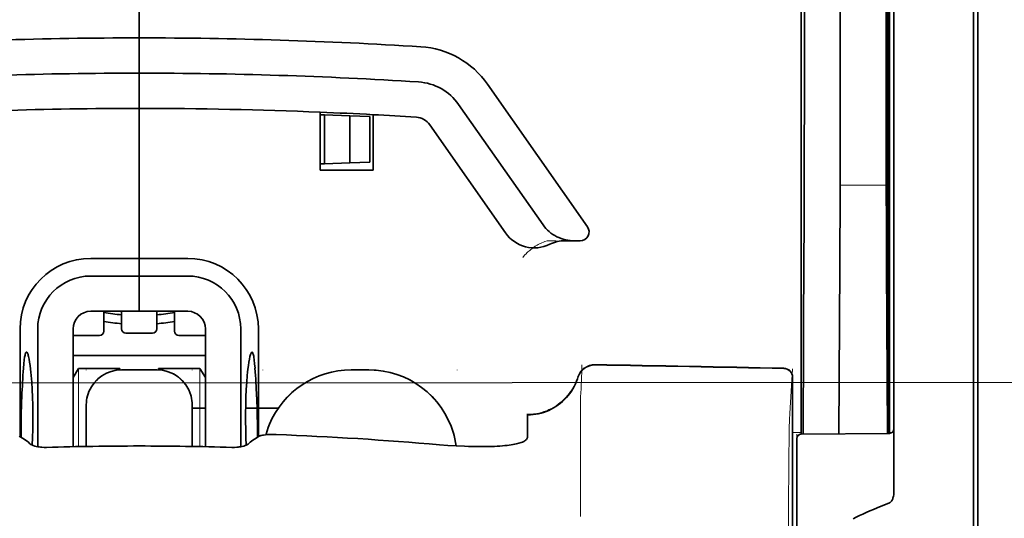
# Model space of a CAD drawing. Units: millimetres. Extents: x -3284 to 12682, y 2859 to 5338.
# Drawn here: x 1801 to 1856, y 4138 to 4166 of the extents above; entities that cross this region are included whole.
import ezdxf

# ---------------------------------------------------------------- set-up
doc = ezdxf.new("R2010")
doc.units = ezdxf.units.MM
doc.layers.add('berendezés', color=7, linetype='Continuous')

msp = doc.modelspace()

# ---------------------------------------------------------------- linework, layer by layer
at = {"color": 5, "lineweight": 35}
for p, q in [((1849.806, 4227.571), (1849.806, 4143.655)), ((1850.055, 4143.135), (1850.055, 4187.661)), ((1854.521, 4143.106), (1854.521, 4187.642)), ((1854.769, 4181.012), (1854.769, 4059.369))]:
    msp.add_line(p, q, dxfattribs=at)
at = {"color": 5, "lineweight": 35, "ltscale": 0.391636}
msp.add_line((1849.617, 4193.345), (1849.617, 4162.253), dxfattribs=at)
at = {"color": 5, "lineweight": 35, "ltscale": 0.36208}
msp.add_line((1847.038, 4163.881), (1847.038, 4192.627), dxfattribs=at)
at = {"color": 5, "lineweight": 35, "ltscale": 0.354696}
msp.add_line((1845.019, 4162.288), (1845.019, 4190.447), dxfattribs=at)
at = {"color": 5, "lineweight": 35, "ltscale": 0.298355}
msp.add_line((1849.643, 4163.933), (1849.643, 4187.62), dxfattribs=at)
at = {"color": 5, "lineweight": 13}
msp.add_line((1854.521, 4143.122), (1854.521, 4187.658), dxfattribs=at)
at = {"color": 5, "lineweight": 35, "ltscale": 0.444305}
msp.add_line((1849.703, 4149.58), (1849.703, 4184.853), dxfattribs=at)
at = {"color": 5, "lineweight": 35, "ltscale": 0.498045}
msp.add_line((1849.716, 4142.976), (1849.716, 4182.515), dxfattribs=at)
at = {"color": 5, "lineweight": 35, "ltscale": 0.455348}
msp.add_line((1849.786, 4179.765), (1849.786, 4143.615), dxfattribs=at)
at = {"color": 5, "lineweight": 35, "ltscale": 0.447269}
msp.add_line((1844.845, 4143.658), (1844.845, 4179.167), dxfattribs=at)
at = {"color": 5, "lineweight": 35, "ltscale": 0.11875}
for p, q in [((1807.631, 4165.225), (1807.631, 4174.653)), ((1807.631, 4174.653), (1807.631, 4165.225))]:
    msp.add_line(p, q, dxfattribs=at)
at = {"color": 5, "lineweight": 35, "ltscale": 0.025}
for p, q in [((1807.631, 4163.24), (1807.631, 4165.225)), ((1807.631, 4163.24), (1807.631, 4165.225)), ((1807.631, 4161.256), (1807.631, 4163.24)), ((1807.631, 4163.24), (1807.631, 4161.256)), ((1807.631, 4151.828), (1807.631, 4149.843)), ((1807.631, 4151.828), (1807.631, 4149.843)), ((1808.624, 4146.55), (1806.639, 4146.55))]:
    msp.add_line(p, q, dxfattribs=at)
at = {"color": 5, "lineweight": 35, "ltscale": 0.02051}
msp.add_line((1847.038, 4162.253), (1847.038, 4163.881), dxfattribs=at)
at = {"color": 5, "lineweight": 35, "ltscale": 0.020509}
msp.add_line((1849.643, 4162.305), (1849.643, 4163.933), dxfattribs=at)
at = {"color": 5, "lineweight": 35, "ltscale": 0.123387}
msp.add_line((1827.21, 4162.618), (1832.828, 4154.594), dxfattribs=at)
at = {"color": 5, "lineweight": 35, "ltscale": 0.104263}
msp.add_line((1825.584, 4161.479), (1830.332, 4154.699), dxfattribs=at)
at = {"color": 5, "lineweight": 35, "ltscale": 0.10625}
msp.add_line((1807.631, 4152.82), (1807.631, 4161.256), dxfattribs=at)
at = {"color": 5, "lineweight": 35, "ltscale": 0.0625}
msp.add_line((1807.631, 4161.256), (1807.631, 4156.294), dxfattribs=at)
at = {"color": 5, "lineweight": 35, "ltscale": 0.041101}
msp.add_line((1817.803, 4157.782), (1817.803, 4161.045), dxfattribs=at)
at = {"color": 5, "lineweight": 35, "ltscale": 0.003127}
for p, q in [((1817.803, 4160.9), (1818.051, 4160.892)), ((1817.803, 4158.138), (1818.051, 4158.146))]:
    msp.add_line(p, q, dxfattribs=at)
at = {"color": 5, "lineweight": 35, "ltscale": 0.017926}
for p, q in [((1818.051, 4160.892), (1819.474, 4160.842)), ((1818.051, 4158.146), (1819.474, 4158.196))]:
    msp.add_line(p, q, dxfattribs=at)
at = {"color": 5, "lineweight": 35, "ltscale": 0.034583}
msp.add_line((1818.051, 4160.892), (1818.051, 4158.146), dxfattribs=at)
at = {"color": 5, "lineweight": 35, "ltscale": 0.014081}
for p, q in [((1819.474, 4160.842), (1820.591, 4160.803)), ((1819.474, 4158.196), (1820.591, 4158.235))]:
    msp.add_line(p, q, dxfattribs=at)
at = {"color": 5, "lineweight": 35, "ltscale": 0.033332}
msp.add_line((1819.474, 4160.842), (1819.474, 4158.196), dxfattribs=at)
at = {"color": 5, "lineweight": 35, "ltscale": 0.032349}
msp.add_line((1820.591, 4160.803), (1820.591, 4158.235), dxfattribs=at)
at = {"color": 5, "lineweight": 35, "ltscale": 0.039322}
msp.add_line((1820.78, 4160.904), (1820.78, 4157.782), dxfattribs=at)
at = {"color": 5, "lineweight": 35, "ltscale": 0.093514}
msp.add_line((1823.958, 4160.341), (1828.216, 4154.26), dxfattribs=at)
at = {"color": 5, "lineweight": 35, "ltscale": 0.0375}
msp.add_line((1820.78, 4157.782), (1817.803, 4157.782), dxfattribs=at)
at = {"color": 5, "lineweight": 13, "ltscale": 0.033094}
msp.add_line((1847.013, 4156.936), (1849.64, 4156.936), dxfattribs=at)
at = {"color": 5, "lineweight": 35, "ltscale": 0.04375}
msp.add_line((1807.631, 4156.294), (1807.631, 4152.82), dxfattribs=at)
at = {"color": 5, "lineweight": 13, "ltscale": 0.006342}
msp.add_line((1830.565, 4153.813), (1831.068, 4153.813), dxfattribs=at)
at = {"color": 5, "lineweight": 35, "ltscale": 0.006279}
msp.add_line((1831.578, 4153.813), (1832.076, 4153.813), dxfattribs=at)
at = {"color": 5, "lineweight": 35, "ltscale": 0.004352}
msp.add_line((1832.422, 4153.813), (1832.076, 4153.813), dxfattribs=at)
at = {"color": 5, "lineweight": 35, "ltscale": 0.061211}
msp.add_line((1849.663, 4153.911), (1849.687, 4149.051), dxfattribs=at)
at = {"color": 5, "lineweight": 35, "ltscale": 0.131919}
msp.add_line((1844.945, 4142.934), (1844.998, 4153.407), dxfattribs=at)
at = {"color": 5, "lineweight": 35, "ltscale": 0.034375}
for p, q in [((1807.631, 4152.82), (1804.902, 4152.82)), ((1810.36, 4152.82), (1807.631, 4152.82)), ((1807.631, 4151.828), (1804.902, 4151.828)), ((1810.36, 4151.828), (1807.631, 4151.828)), ((1807.631, 4149.843), (1804.902, 4149.843)), ((1807.631, 4149.843), (1810.36, 4149.843))]:
    msp.add_line(p, q, dxfattribs=at)
at = {"color": 5, "lineweight": 35, "ltscale": 0.0125}
for p, q in [((1807.631, 4151.828), (1807.631, 4152.82)), ((1807.631, 4152.82), (1807.631, 4151.828)), ((1820.532, 4146.55), (1819.54, 4146.55))]:
    msp.add_line(p, q, dxfattribs=at)
at = {"color": 5, "lineweight": 35, "ltscale": 0.118726}
msp.add_line((1846.965, 4142.952), (1847.013, 4152.377), dxfattribs=at)
at = {"color": 5, "lineweight": 35, "ltscale": 0.118427}
msp.add_line((1849.64, 4152.377), (1849.688, 4142.975), dxfattribs=at)
at = {"color": 5, "lineweight": 35, "ltscale": 0.014053}
for p, q in [((1805.647, 4149.843), (1805.647, 4148.728)), ((1809.616, 4149.843), (1809.616, 4148.728))]:
    msp.add_line(p, q, dxfattribs=at)
at = {"color": 5, "lineweight": 13, "ltscale": 0.014072}
for p, q in [((1805.647, 4149.843), (1805.647, 4148.726)), ((1809.616, 4149.843), (1809.616, 4148.726))]:
    msp.add_line(p, q, dxfattribs=at)
at = {"color": 5, "lineweight": 35, "ltscale": 0.01242}
for p, q in [((1806.639, 4148.857), (1806.639, 4149.843)), ((1808.624, 4148.857), (1808.624, 4149.843))]:
    msp.add_line(p, q, dxfattribs=at)
at = {"color": 5, "lineweight": 13, "ltscale": 0.012439}
for p, q in [((1806.639, 4148.856), (1806.639, 4149.843)), ((1808.624, 4148.856), (1808.624, 4149.843))]:
    msp.add_line(p, q, dxfattribs=at)
at = {"color": 5, "lineweight": 35, "ltscale": 0.076336}
for p, q in [((1800.933, 4148.851), (1800.933, 4142.791)), ((1814.33, 4142.791), (1814.33, 4148.851))]:
    msp.add_line(p, q, dxfattribs=at)
at = {"color": 5, "lineweight": 35, "ltscale": 0.083488}
for p, q in [((1801.925, 4148.851), (1801.925, 4142.223)), ((1813.338, 4142.223), (1813.338, 4148.851))]:
    msp.add_line(p, q, dxfattribs=at)
at = {"color": 5, "lineweight": 35, "ltscale": 0.083445}
for p, q in [((1803.91, 4148.851), (1803.91, 4142.226)), ((1811.353, 4148.851), (1811.353, 4142.226))]:
    msp.add_line(p, q, dxfattribs=at)
at = {"color": 5, "lineweight": 13, "ltscale": 0.018788}
for p, q in [((1805.4, 4148.471), (1803.909, 4148.471)), ((1808.377, 4148.6), (1806.886, 4148.6)), ((1811.354, 4148.471), (1809.863, 4148.471))]:
    msp.add_line(p, q, dxfattribs=at)
at = {"color": 5, "lineweight": 35, "ltscale": 0.01875}
for p, q in [((1805.399, 4148.48), (1803.91, 4148.48)), ((1808.376, 4148.609), (1806.887, 4148.609)), ((1811.353, 4148.48), (1809.864, 4148.48))]:
    msp.add_line(p, q, dxfattribs=at)
at = {"color": 5, "lineweight": 35, "ltscale": 0.093749}
msp.add_line((1803.91, 4147.362), (1811.353, 4147.362), dxfattribs=at)
at = {"color": 5, "lineweight": 35, "ltscale": 0.007416}
msp.add_line((1803.913, 4146.116), (1804.22, 4146.618), dxfattribs=at)
at = {"color": 5, "lineweight": 35, "ltscale": 0.002195}
for p, q in [((1804.395, 4146.618), (1804.22, 4146.618)), ((1811.043, 4146.618), (1810.868, 4146.618))]:
    msp.add_line(p, q, dxfattribs=at)
at = {"color": 5, "lineweight": 13, "ltscale": 0.055238}
for p, q in [((1804.224, 4142.233), (1804.224, 4146.618)), ((1811.039, 4142.233), (1811.039, 4146.618))]:
    msp.add_line(p, q, dxfattribs=at)
at = {"color": 5, "lineweight": 35, "ltscale": 0.027022}
for p, q in [((1806.54, 4146.618), (1804.395, 4146.618)), ((1808.723, 4146.618), (1810.868, 4146.618))]:
    msp.add_line(p, q, dxfattribs=at)
at = {"color": 5, "lineweight": 13, "ltscale": 0.000132}
for p, q in [((1804.654, 4146.539), (1804.654, 4146.55)), ((1810.609, 4146.539), (1810.609, 4146.55)), ((1814.578, 4146.539), (1814.578, 4146.55)), ((1825.494, 4146.539), (1825.494, 4146.55))]:
    msp.add_line(p, q, dxfattribs=at)
at = {"color": 5, "lineweight": 35, "ltscale": 0.000892}
for p, q in [((1806.54, 4146.547), (1806.54, 4146.618)), ((1808.723, 4146.547), (1808.723, 4146.618))]:
    msp.add_line(p, q, dxfattribs=at)
at = {"color": 5, "lineweight": 13, "ltscale": 0.025}
for p, q in [((1808.624, 4146.552), (1806.639, 4146.552)), ((1808.624, 4146.537), (1806.639, 4146.537))]:
    msp.add_line(p, q, dxfattribs=at)
at = {"color": 5, "lineweight": 35, "ltscale": 0.007481}
msp.add_line((1811.353, 4146.112), (1811.043, 4146.618), dxfattribs=at)
at = {"color": 5, "lineweight": 13, "ltscale": 0.0125}
for p, q in [((1820.532, 4146.552), (1819.54, 4146.552)), ((1820.532, 4146.537), (1819.54, 4146.537))]:
    msp.add_line(p, q, dxfattribs=at)
at = {"color": 5, "lineweight": 13, "ltscale": 0.031779}
msp.add_line((1844.197, 4144.093), (1844.354, 4146.611), dxfattribs=at)
at = {"color": 5, "lineweight": 35, "ltscale": 0.17725}
msp.add_line((1844.354, 4146.126), (1844.354, 4132.054), dxfattribs=at)
at = {"color": 5, "lineweight": 13, "ltscale": 0.177262}
msp.add_line((1844.356, 4146.127), (1844.356, 4132.054), dxfattribs=at)
at = {"color": 5, "lineweight": 13, "ltscale": 0.011666}
msp.add_line((1832.441, 4144.108), (1832.441, 4145.034), dxfattribs=at)
at = {"color": 5, "lineweight": 35, "ltscale": 0.000132}
for p, q in [((1804.654, 4144.555), (1804.654, 4144.565)), ((1810.609, 4144.555), (1810.609, 4144.565))]:
    msp.add_line(p, q, dxfattribs=at)
at = {"color": 5, "lineweight": 35, "ltscale": 0.029145}
for p, q in [((1804.654, 4144.555), (1804.654, 4142.241)), ((1810.609, 4142.241), (1810.609, 4144.555))]:
    msp.add_line(p, q, dxfattribs=at)
at = {"color": 5, "lineweight": 13, "ltscale": 0.029112}
for p, q in [((1804.654, 4144.552), (1804.654, 4142.241)), ((1810.609, 4142.241), (1810.609, 4144.552))]:
    msp.add_line(p, q, dxfattribs=at)
at = {"color": 5, "lineweight": 35, "ltscale": 0.009375}
msp.add_line((1810.609, 4144.385), (1811.353, 4144.385), dxfattribs=at)
at = {"color": 5, "lineweight": 35, "ltscale": 0.023031}
msp.add_line((1813.613, 4144.385), (1815.442, 4144.385), dxfattribs=at)
at = {"color": 5, "lineweight": 35, "ltscale": 4e-05}
msp.add_line((1829.464, 4144.007), (1829.464, 4144.01), dxfattribs=at)
at = {"color": 5, "lineweight": 35, "ltscale": 0.015366}
msp.add_line((1829.464, 4142.787), (1829.464, 4144.007), dxfattribs=at)
at = {"color": 5, "lineweight": 13, "ltscale": 0.000167}
msp.add_line((1832.441, 4144.095), (1832.441, 4144.108), dxfattribs=at)
at = {"color": 5, "lineweight": 13, "ltscale": 0.059169}
msp.add_line((1832.441, 4144.095), (1832.441, 4139.398), dxfattribs=at)
at = {"color": 5, "lineweight": 35, "ltscale": 0.009136}
msp.add_line((1844.845, 4143.658), (1844.845, 4142.933), dxfattribs=at)
at = {"color": 5, "lineweight": 35, "ltscale": 0.008047}
msp.add_line((1849.786, 4142.976), (1849.786, 4143.615), dxfattribs=at)
at = {"color": 5, "lineweight": 35, "ltscale": 0.008547}
msp.add_line((1849.806, 4142.977), (1849.806, 4143.655), dxfattribs=at)
at = {"color": 5, "lineweight": 13, "ltscale": 0.00859}
msp.add_line((1849.808, 4142.977), (1849.807, 4143.658), dxfattribs=at)
at = {"color": 5, "lineweight": 35, "ltscale": 0.00397}
for p, q in [((1801.16, 4142.654), (1800.89, 4142.816)), ((1814.102, 4142.654), (1814.372, 4142.816))]:
    msp.add_line(p, q, dxfattribs=at)
at = {"color": 5, "lineweight": 13, "ltscale": 0.000497}
msp.add_line((1814.578, 4142.878), (1814.578, 4142.917), dxfattribs=at)
at = {"color": 5, "lineweight": 13, "ltscale": 0.006186}
msp.add_line((1844.354, 4143.02), (1844.845, 4143.02), dxfattribs=at)
at = {"color": 5, "lineweight": 13, "ltscale": 0.006751}
msp.add_line((1844.597, 4142.931), (1844.597, 4142.395), dxfattribs=at)
at = {"color": 5, "lineweight": 35, "ltscale": 0.006193}
msp.add_line((1844.597, 4142.685), (1844.597, 4142.193), dxfattribs=at)
at = {"color": 5, "lineweight": 13, "ltscale": 0.063828}
msp.add_line((1849.858, 4142.977), (1844.791, 4142.933), dxfattribs=at)
at = {"color": 5, "lineweight": 35, "ltscale": 0.062557}
msp.add_line((1849.81, 4142.977), (1844.843, 4142.933), dxfattribs=at)
at = {"color": 5, "lineweight": 13, "ltscale": 0.001787}
msp.add_line((1849.806, 4143.02), (1849.948, 4143.02), dxfattribs=at)
at = {"color": 5, "lineweight": 35, "ltscale": 0.002574}
msp.add_line((1850.055, 4142.931), (1850.055, 4143.135), dxfattribs=at)
at = {"color": 5, "lineweight": 35, "ltscale": 0.040561}
msp.add_line((1850.055, 4139.711), (1850.055, 4142.931), dxfattribs=at)
at = {"color": 5, "lineweight": 13, "ltscale": 0.349892}
msp.add_line((1854.521, 4115.345), (1854.521, 4143.122), dxfattribs=at)
at = {"color": 5, "lineweight": 35, "ltscale": 0.349892}
msp.add_line((1854.521, 4115.328), (1854.521, 4143.106), dxfattribs=at)
at = {"color": 5, "lineweight": 13, "ltscale": 0.081158}
msp.add_line((1844.597, 4135.952), (1844.597, 4142.395), dxfattribs=at)
at = {"color": 5, "lineweight": 35, "ltscale": 0.078989}
msp.add_line((1844.597, 4135.923), (1844.597, 4142.193), dxfattribs=at)
at = {"color": 5, "lineweight": 13, "ltscale": 0.014356}
msp.add_line((1832.441, 4139.441), (1832.444, 4138.301), dxfattribs=at)
at = {"color": 5, "lineweight": 35}
for points in [[(1830.332, 4154.699), (1830.407, 4154.598), (1830.489, 4154.502), (1830.577, 4154.411), (1830.671, 4154.325), (1830.77, 4154.245), (1830.875, 4154.171), (1830.985, 4154.103), (1831.1, 4154.041), (1831.218, 4153.987), (1831.34, 4153.939), (1831.465, 4153.899), (1831.592, 4153.866), (1831.722, 4153.841), (1831.853, 4153.824), (1831.986, 4153.815), (1832.076, 4153.813)], [(1849.695, 4148.57), (1849.695, 4148.57), (1849.695, 4148.57), (1849.695, 4148.57), (1849.695, 4148.574), (1849.696, 4148.591), (1849.699, 4148.722), (1849.702, 4149.106), (1849.703, 4149.58)], [(1801.293, 4147.545), (1801.283, 4147.543), (1801.273, 4147.537), (1801.265, 4147.528), (1801.257, 4147.517), (1801.247, 4147.497), (1801.237, 4147.472), (1801.224, 4147.432), (1801.211, 4147.383), (1801.199, 4147.326), (1801.188, 4147.261), (1801.166, 4147.11), (1801.144, 4146.893), (1801.124, 4146.643)], [(1801.618, 4142.311), (1801.636, 4142.748), (1801.648, 4143.197), (1801.654, 4143.653), (1801.653, 4144.111), (1801.646, 4144.566), (1801.632, 4145.013), (1801.613, 4145.446), (1801.587, 4145.86), (1801.557, 4146.238), (1801.54, 4146.416), (1801.521, 4146.585), (1801.495, 4146.796), (1801.468, 4146.986), (1801.439, 4147.153), (1801.409, 4147.293), (1801.394, 4147.353), (1801.379, 4147.405), (1801.364, 4147.449), (1801.348, 4147.485), (1801.33, 4147.518), (1801.32, 4147.53), (1801.311, 4147.538), (1801.302, 4147.543), (1801.293, 4147.545)], [(1813.645, 4142.311), (1813.626, 4142.748), (1813.615, 4143.197), (1813.609, 4143.653), (1813.61, 4144.111), (1813.617, 4144.566), (1813.631, 4145.013), (1813.65, 4145.446), (1813.676, 4145.86), (1813.706, 4146.238), (1813.723, 4146.416), (1813.742, 4146.585), (1813.767, 4146.796), (1813.795, 4146.986), (1813.824, 4147.152), (1813.854, 4147.293), (1813.869, 4147.353), (1813.884, 4147.405), (1813.899, 4147.449), (1813.914, 4147.485), (1813.933, 4147.518), (1813.943, 4147.53), (1813.952, 4147.538), (1813.961, 4147.543), (1813.97, 4147.545)], [(1813.97, 4147.545), (1813.98, 4147.543), (1813.989, 4147.537), (1813.998, 4147.528), (1814.006, 4147.517), (1814.016, 4147.497), (1814.026, 4147.472), (1814.039, 4147.432), (1814.052, 4147.383), (1814.064, 4147.326), (1814.075, 4147.261), (1814.096, 4147.11), (1814.119, 4146.893), (1814.139, 4146.643)], [(1829.464, 4144.01), (1829.616, 4144.015), (1829.768, 4144.028), (1829.919, 4144.048), (1830.069, 4144.077), (1830.218, 4144.113), (1830.364, 4144.157), (1830.508, 4144.209), (1830.649, 4144.268), (1830.788, 4144.334), (1830.922, 4144.407), (1831.053, 4144.488), (1831.18, 4144.575), (1831.302, 4144.668), (1831.42, 4144.768), (1831.532, 4144.874), (1831.639, 4144.986), (1831.74, 4145.103), (1831.835, 4145.226), (1831.923, 4145.353), (1832.005, 4145.485), (1832.081, 4145.621), (1832.149, 4145.761), (1832.211, 4145.904), (1832.265, 4146.05), (1832.29, 4146.128)], [(1804.805, 4145.325), (1804.761, 4145.207), (1804.724, 4145.087), (1804.695, 4144.965), (1804.674, 4144.841), (1804.66, 4144.717), (1804.654, 4144.591), (1804.654, 4144.565)], [(1810.609, 4144.565), (1810.605, 4144.691), (1810.593, 4144.816), (1810.573, 4144.939), (1810.545, 4145.062), (1810.528, 4145.124)], [(1814.956, 4143.487), (1814.883, 4143.302), (1814.819, 4143.114), (1814.761, 4142.924), (1814.755, 4142.901)], [(1814.372, 4142.816), (1814.398, 4142.83), (1814.43, 4142.842), (1814.468, 4142.854), (1814.511, 4142.865), (1814.61, 4142.883), (1814.723, 4142.897), (1814.863, 4142.909), (1815.013, 4142.915), (1815.168, 4142.916), (1815.327, 4142.912)], [(1825.447, 4142.27), (1825.416, 4142.466), (1825.377, 4142.661), (1825.33, 4142.853), (1825.293, 4142.986)], [(1829.095, 4142.46), (1829.174, 4142.49), (1829.242, 4142.523), (1829.301, 4142.559), (1829.351, 4142.595), (1829.392, 4142.633), (1829.423, 4142.671), (1829.436, 4142.691), (1829.446, 4142.71), (1829.456, 4142.736), (1829.462, 4142.761), (1829.464, 4142.787)], [(1802.426, 4142.188), (1802.286, 4142.187), (1802.148, 4142.194), (1802.08, 4142.201), (1802.013, 4142.209), (1801.925, 4142.223), (1801.84, 4142.24), (1801.759, 4142.261), (1801.671, 4142.29), (1801.63, 4142.306), (1801.591, 4142.323), (1801.544, 4142.348), (1801.504, 4142.375), (1801.472, 4142.403)], [(1812.837, 4142.188), (1812.977, 4142.187), (1813.115, 4142.194), (1813.183, 4142.201), (1813.25, 4142.209), (1813.338, 4142.223), (1813.422, 4142.24), (1813.504, 4142.261), (1813.592, 4142.29), (1813.633, 4142.306), (1813.672, 4142.323), (1813.719, 4142.348), (1813.759, 4142.375), (1813.791, 4142.403)], [(1824.502, 4142.337), (1824.977, 4142.3), (1825.449, 4142.27), (1825.917, 4142.248), (1826.147, 4142.24), (1826.375, 4142.234), (1826.674, 4142.229), (1826.966, 4142.229), (1827.25, 4142.233)], [(1827.25, 4142.233), (1827.424, 4142.237), (1827.592, 4142.244), (1827.75, 4142.252), (1827.903, 4142.262), (1828.045, 4142.273), (1828.181, 4142.286), (1828.306, 4142.3), (1828.426, 4142.315), (1828.535, 4142.331), (1828.638, 4142.348), (1828.732, 4142.365), (1828.82, 4142.384), (1828.899, 4142.402), (1828.973, 4142.422), (1829.095, 4142.46)], [(1850.055, 4139.711), (1850.052, 4139.618), (1850.041, 4139.527), (1850.024, 4139.437), (1850.012, 4139.39), (1849.998, 4139.343), (1849.984, 4139.302), (1849.967, 4139.261), (1849.95, 4139.225), (1849.931, 4139.19), (1849.917, 4139.167), (1849.901, 4139.144), (1849.878, 4139.117), (1849.85, 4139.092)], [(1849.809, 4139.068), (1849.572, 4138.975), (1849.341, 4138.882), (1849.119, 4138.791), (1848.902, 4138.7), (1848.695, 4138.611), (1848.493, 4138.521), (1848.301, 4138.434), (1848.113, 4138.347), (1847.933, 4138.261), (1847.759, 4138.176)]]:
    msp.add_lwpolyline(points, dxfattribs=at)
at = {"color": 5, "lineweight": 13}
for points in [[(1829.188, 4152.873), (1829.233, 4152.925), (1829.315, 4153.016), (1829.373, 4153.075), (1829.424, 4153.126), (1829.482, 4153.181), (1829.585, 4153.27), (1829.642, 4153.318), (1829.705, 4153.366), (1829.796, 4153.432), (1829.896, 4153.499), (1830.005, 4153.566), (1830.064, 4153.6), (1830.126, 4153.633), (1830.19, 4153.665), (1830.258, 4153.696), (1830.356, 4153.737), (1830.425, 4153.762), (1830.565, 4153.813)], [(1804.654, 4144.568), (1804.662, 4144.706), (1804.667, 4144.775), (1804.679, 4144.879), (1804.693, 4144.96), (1804.711, 4145.041), (1804.733, 4145.122), (1804.752, 4145.183), (1804.773, 4145.242), (1804.819, 4145.359), (1804.872, 4145.472), (1804.929, 4145.575), (1804.991, 4145.674), (1805.06, 4145.77), (1805.134, 4145.861), (1805.213, 4145.948), (1805.297, 4146.03), (1805.386, 4146.107), (1805.479, 4146.178), (1805.548, 4146.226), (1805.619, 4146.27), (1805.691, 4146.312), (1805.747, 4146.34), (1805.803, 4146.368), (1805.918, 4146.417), (1806.036, 4146.459), (1806.136, 4146.488), (1806.239, 4146.512), (1806.341, 4146.53), (1806.44, 4146.541), (1806.506, 4146.546), (1806.639, 4146.552)], [(1806.639, 4146.537), (1806.501, 4146.529), (1806.431, 4146.524), (1806.328, 4146.512), (1806.247, 4146.498), (1806.166, 4146.48), (1806.084, 4146.458), (1806.024, 4146.439), (1805.964, 4146.418), (1805.847, 4146.372), (1805.735, 4146.319), (1805.632, 4146.262), (1805.533, 4146.2), (1805.437, 4146.131), (1805.346, 4146.057), (1805.259, 4145.978), (1805.177, 4145.894), (1805.1, 4145.805), (1805.029, 4145.712), (1804.981, 4145.643), (1804.936, 4145.572), (1804.895, 4145.5), (1804.866, 4145.444), (1804.839, 4145.388), (1804.79, 4145.273), (1804.748, 4145.155), (1804.719, 4145.055), (1804.694, 4144.952), (1804.677, 4144.85), (1804.666, 4144.751), (1804.661, 4144.685), (1804.654, 4144.552)], [(1808.624, 4146.552), (1808.762, 4146.545), (1808.831, 4146.54), (1808.935, 4146.528), (1809.016, 4146.514), (1809.097, 4146.496), (1809.178, 4146.474), (1809.239, 4146.455), (1809.299, 4146.434), (1809.415, 4146.388), (1809.528, 4146.335), (1809.631, 4146.278), (1809.73, 4146.215), (1809.826, 4146.147), (1809.917, 4146.073), (1810.004, 4145.994), (1810.086, 4145.91), (1810.163, 4145.821), (1810.234, 4145.728), (1810.282, 4145.659), (1810.326, 4145.588), (1810.368, 4145.515), (1810.397, 4145.46), (1810.424, 4145.404), (1810.473, 4145.289), (1810.515, 4145.17), (1810.544, 4145.07), (1810.568, 4144.968), (1810.586, 4144.865), (1810.597, 4144.766), (1810.602, 4144.7), (1810.609, 4144.568)], [(1810.609, 4144.552), (1810.601, 4144.691), (1810.596, 4144.76), (1810.584, 4144.863), (1810.57, 4144.944), (1810.552, 4145.026), (1810.53, 4145.107), (1810.511, 4145.167), (1810.49, 4145.227), (1810.444, 4145.344), (1810.391, 4145.456), (1810.334, 4145.559), (1810.272, 4145.658), (1810.203, 4145.754), (1810.129, 4145.845), (1810.05, 4145.932), (1809.966, 4146.014), (1809.877, 4146.091), (1809.784, 4146.162), (1809.715, 4146.21), (1809.644, 4146.255), (1809.572, 4146.296), (1809.516, 4146.325), (1809.46, 4146.352), (1809.345, 4146.401), (1809.226, 4146.443), (1809.126, 4146.472), (1809.024, 4146.497), (1808.921, 4146.514), (1808.823, 4146.525), (1808.756, 4146.53), (1808.624, 4146.537)], [(1819.54, 4146.537), (1819.253, 4146.522), (1819.11, 4146.513), (1819.003, 4146.504), (1818.896, 4146.493), (1818.737, 4146.472), (1818.577, 4146.444), (1818.418, 4146.41), (1818.262, 4146.37), (1818.084, 4146.319), (1817.908, 4146.26), (1817.735, 4146.196), (1817.564, 4146.126), (1817.396, 4146.05), (1817.231, 4145.967), (1817.068, 4145.877), (1816.909, 4145.782), (1816.754, 4145.681), (1816.603, 4145.574), (1816.456, 4145.462), (1816.313, 4145.344), (1816.175, 4145.221), (1816.042, 4145.094), (1815.913, 4144.961), (1815.79, 4144.824), (1815.671, 4144.682), (1815.558, 4144.535), (1815.45, 4144.385), (1815.348, 4144.23), (1815.252, 4144.072), (1815.163, 4143.912), (1815.08, 4143.75), (1815.004, 4143.585), (1814.934, 4143.418), (1814.869, 4143.248), (1814.81, 4143.076), (1814.758, 4142.901)], [(1820.532, 4146.552), (1820.743, 4146.542), (1820.848, 4146.536), (1821.006, 4146.525), (1821.124, 4146.514), (1821.242, 4146.5), (1821.417, 4146.474), (1821.593, 4146.439), (1821.767, 4146.398), (1821.938, 4146.35), (1822.108, 4146.295), (1822.277, 4146.235), (1822.443, 4146.17), (1822.607, 4146.098), (1822.767, 4146.021), (1822.925, 4145.938), (1823.08, 4145.849), (1823.232, 4145.754), (1823.38, 4145.654), (1823.525, 4145.549), (1823.665, 4145.439), (1823.801, 4145.324), (1823.933, 4145.204), (1824.061, 4145.079), (1824.184, 4144.95), (1824.303, 4144.816), (1824.416, 4144.678), (1824.525, 4144.536), (1824.629, 4144.391), (1824.727, 4144.242), (1824.819, 4144.089), (1824.906, 4143.933), (1824.988, 4143.774), (1825.063, 4143.612), (1825.133, 4143.448), (1825.197, 4143.281), (1825.255, 4143.112), (1825.307, 4142.942), (1825.352, 4142.777), (1825.39, 4142.608), (1825.422, 4142.439), (1825.446, 4142.27)], [(1825.444, 4142.27), (1825.418, 4142.444), (1825.384, 4142.62), (1825.343, 4142.794), (1825.296, 4142.964), (1825.243, 4143.134), (1825.183, 4143.303), (1825.118, 4143.469), (1825.047, 4143.632), (1824.971, 4143.793), (1824.888, 4143.951), (1824.8, 4144.106), (1824.706, 4144.258), (1824.607, 4144.406), (1824.503, 4144.55), (1824.394, 4144.691), (1824.279, 4144.827), (1824.16, 4144.96), (1824.036, 4145.088), (1823.908, 4145.211), (1823.775, 4145.33), (1823.638, 4145.444), (1823.497, 4145.553), (1823.353, 4145.657), (1823.204, 4145.756), (1823.053, 4145.849), (1822.897, 4145.937), (1822.739, 4146.019), (1822.578, 4146.095), (1822.415, 4146.165), (1822.249, 4146.23), (1822.08, 4146.289), (1821.91, 4146.342), (1821.74, 4146.389), (1821.565, 4146.43), (1821.476, 4146.447), (1821.388, 4146.463), (1821.301, 4146.477), (1821.213, 4146.488), (1821.1, 4146.501), (1820.987, 4146.511), (1820.836, 4146.521), (1820.735, 4146.527), (1820.532, 4146.537)], [(1832.281, 4146.132), (1832.228, 4145.987), (1832.201, 4145.917), (1832.159, 4145.816), (1832.125, 4145.742), (1832.089, 4145.669), (1832.028, 4145.558), (1831.961, 4145.446), (1831.882, 4145.327), (1831.797, 4145.212), (1831.708, 4145.101), (1831.613, 4144.995), (1831.513, 4144.893), (1831.409, 4144.796), (1831.3, 4144.704), (1831.186, 4144.617), (1831.061, 4144.53), (1830.932, 4144.45), (1830.798, 4144.377), (1830.661, 4144.311), (1830.592, 4144.28), (1830.521, 4144.252), (1830.38, 4144.201), (1830.234, 4144.156), (1830.159, 4144.136), (1830.084, 4144.118), (1829.983, 4144.098), (1829.884, 4144.081), (1829.785, 4144.069), (1829.662, 4144.059), (1829.58, 4144.054), (1829.417, 4144.049)], [(1844.122, 4134.839), (1844.126, 4137.147), (1844.134, 4139.142), (1844.146, 4140.985), (1844.153, 4141.822), (1844.162, 4142.578), (1844.173, 4143.255), (1844.184, 4143.758), (1844.197, 4144.093)]]:
    msp.add_lwpolyline(points, dxfattribs=at)
at = {"color": 5, "lineweight": 35}
for centre, radius, start, end in [((1807.631, 3915.147), 250.078, 90, 93.62878), ((1807.631, 3915.147), 250.078, 86.37122, 90), ((1823.145, 4159.772), 4.962, 35, 86.3712), ((1807.631, 3915.147), 248.094, 90, 93.62878), ((1807.631, 3915.147), 248.094, 86.37122, 90), ((1823.145, 4159.772), 2.977, 35, 86.3712), ((56.302, 4161.989), 1788.716, 359.725081, 0.00956), ((43.888, 4161.922), 1803.15, 359.696695, 0.010511), ((3836.643, 4161.921), 1987.027, 179.990415, 180.275183), ((3538.493, 4162.023), 1688.85, 179.990415, 180.275211), ((1807.631, 3915.147), 246.109, 90, 93.62878), ((1807.631, 3915.147), 246.109, 87.63125, 90), ((1807.631, 3915.147), 246.109, 86.93737, 87.63125), ((1807.631, 3915.147), 246.109, 86.37122, 86.93737), ((1823.145, 4159.772), 0.992, 35, 86.3712), ((1832.422, 4154.309), 0.496, 270, 35), ((1829.842, 4155.398), 1.985, 215.0005, 295.9296), ((1831.578, 4151.828), 1.985, 90, 115.9291), ((1804.902, 4148.851), 3.969, 90, 180), ((1810.36, 4148.851), 3.969, 0, 90), ((1804.902, 4148.851), 2.977, 90, 180), ((1810.36, 4148.851), 2.977, 0, 90), ((1804.902, 4148.851), 0.992, 90, 180), ((1807.631, 4160.263), 10.668, 259.2776, 264.6622), ((1807.631, 4160.263), 10.668, 275.3373, 280.7219), ((1810.36, 4148.851), 0.992, 0, 90), ((1807.631, 4160.263), 11.164, 259.7594, 264.9001), ((1806.887, 4148.857), 0.248, 180, 270), ((1808.376, 4148.857), 0.248, 270, 0), ((1807.631, 4160.263), 11.164, 275.0994, 280.2401), ((1861.337, 4148.953), 11.649, 179.5164, 181.8839), ((1805.399, 4148.728), 0.248, 270, 0), ((1809.864, 4148.728), 0.248, 180, 270), ((1884.234, 4140.997), 83.302, 176.11355, 177.22353), ((1806.639, 4144.565), 1.985, 89.9998, 157.4997), ((1808.624, 4144.565), 1.985, 16.364, 90.0002), ((1731.027, 4140.997), 83.303, 2.77644, 3.88637), ((1819.54, 4141.588), 4.962, 89.9998, 157.4995), ((1820.532, 4141.588), 4.962, 16.3641, 90.0003), ((1833.239, 4145.837), 0.992, 89.2241, 162.9231), ((1807.223, 2521.857), 1625.18, 88.707929, 89.082298), ((1843.857, 4146.127), 0.497, 359.821, 88.5426), ((1856.718, 4142.879), 55.73, 177.7857, 180.1245), ((1758.545, 4142.879), 55.73, 359.8755, 2.2143), ((1849.807, 4143.225), 0.248, 270.5, 0), ((1807.583, 3945.83), 197.234, 85.07901, 87.74984), ((1844.845, 4142.685), 0.248, 90.5, 180), ((1800.316, 4141.292), 1.603, 43.8667, 58.1937), ((1807.628, 3970.119), 172.147, 89.99889, 91.73177), ((1807.635, 3970.119), 172.147, 88.26824, 90.00111), ((1814.947, 4141.292), 1.603, 121.8063, 136.1333), ((1849.749, 4139.217), 0.161, 291.9646, 308.9495)]:
    msp.add_arc(centre, radius, start, end, dxfattribs=at)
at = {"color": 5, "lineweight": 13}
for centre, radius, start, end in [((1833.237, 4145.867), 0.992, 89.1139, 164.5176), ((1790.392, 4147.61), 42.127, 356.4949, 358.9502), ((1807.216, 2523.124), 1623.943, 88.706658, 89.081322), ((1843.859, 4146.156), 0.498, 356.5879, 88.6866)]:
    msp.add_arc(centre, radius, start, end, dxfattribs=at)
at = {"layer": 'berendezés', "color": 5, "linetype": 'Continuous', "lineweight": 30}
msp.add_line((1938.948, 4145.891), (1304.825, 4145.448), dxfattribs=at)

doc.saveas('drawing.dxf')
